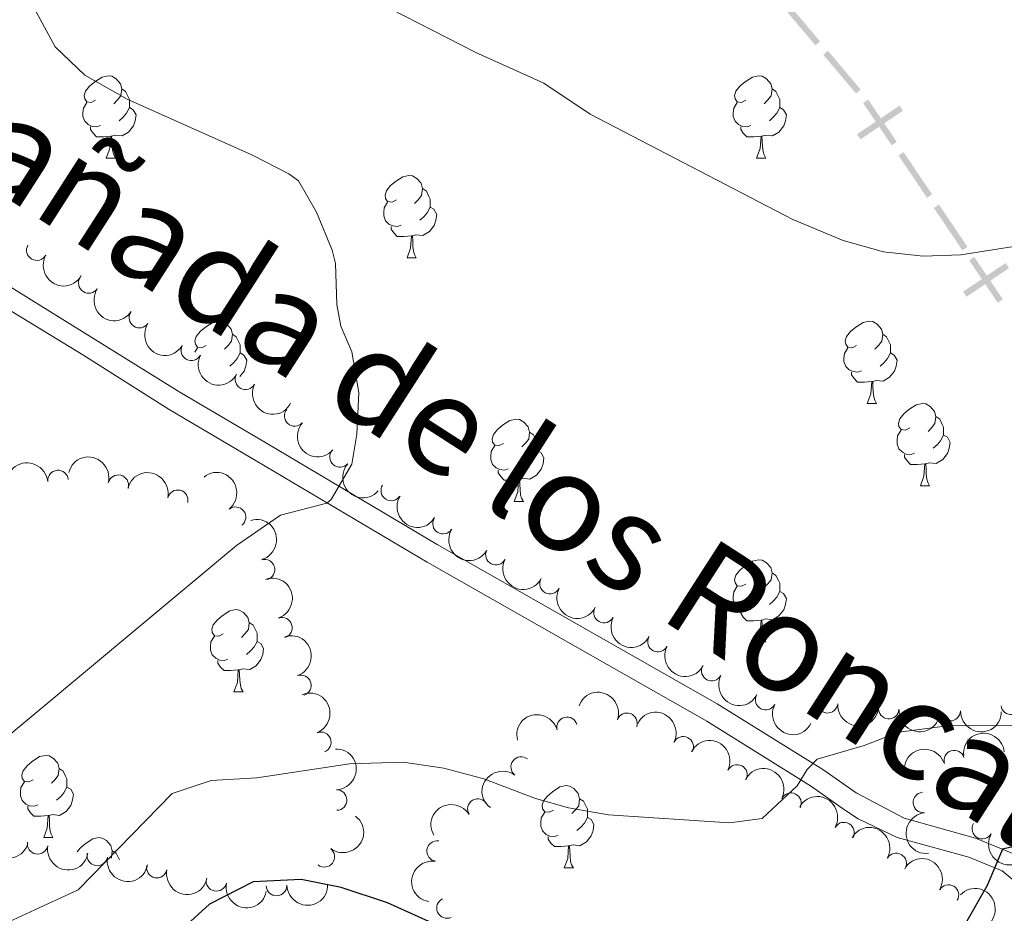
# Model space of a CAD drawing. Units: metres. Extents: x 657731 to 662254, y 734675 to 737748.
# Drawn here: x 659649 to 659769, y 735519 to 735628 of the extents above; entities that cross this region are included whole.
import ezdxf

# ---------------------------------------------------------------- set-up
doc = ezdxf.new("R2010")
doc.units = ezdxf.units.M
doc.header["$MEASUREMENT"] = 0
doc.linetypes.add('DGN Style 3', pattern=[69.59952937981652, 49.7139495570118, -19.88557982280472])
for name, color, linetype, lineweight in [('Carátula', 7, 'Continuous', 5), ('Divisiones administrativas específicas', 7, 'Continuous', 5), ('Elementos auxiliares', 7, 'Continuous', 5), ('Entidades rústicas y varios', 7, 'Continuous', 5), ('Relieve y altimetría', 7, 'Continuous', 5), ('Trazados', 7, 'Continuous', 5), ('Viales y ferrocarril', 7, 'Continuous', 5)]:
    doc.layers.add(name, color=color, linetype=linetype, lineweight=lineweight)
doc.styles.add('Style-Times New Roman', font='txt')

msp = doc.modelspace()

# ---------------------------------------------------------------- linework, layer by layer
at = {"layer": 'Carátula', "color": 7, "linetype": 'Continuous', "lineweight": 5}
msp.add_3dface([(657799.98, 734675.4299999999), (662253.78, 734778.9099999999), (662184.79, 737748.1200000001), (657730.99, 737644.6400000001)], dxfattribs=at)
at = {"layer": 'Divisiones administrativas específicas', "color": 250, "linetype": 'Continuous', "lineweight": 5, "extrusion": (-0.08128066982406337, 0.09627014367085687, 0.992031003623649)}
for points in [[(-978665.773834748, -135256.7510778926, 18211.88555956227), (-978665.7738347492, -135250.5010778927, 18211.88555956227), (-978665.023834748, -135256.7510778926, 18211.88555956227), (-978665.0238347495, -135250.5010778925, 18211.88555956227)], [(-978665.7738347498, -135249.0010778927, 18211.88555956228), (-978665.7738347511, -135242.7510778928, 18211.88555956228), (-978665.0238347498, -135249.0010778927, 18211.88555956228), (-978665.0238347512, -135242.7510778927, 18211.88555956228)]]:
    msp.add_solid(points, dxfattribs=at)
at = {"layer": 'Divisiones administrativas específicas', "color": 250, "linetype": 'Continuous', "lineweight": 5, "extrusion": (0.05232777692167714, -0.07760917793793622, -0.9956096721417651)}
msp.add_solid([(958268.817247678, -239943.2732045572, -23589.9407835471), (958268.8172476784, -239937.0232045573, -23589.9407835471), (958268.0672476778, -239943.2732045573, -23589.9407835471), (958268.0672476781, -239937.0232045572, -23589.9407835471)], dxfattribs=at)
at = {"layer": 'Divisiones administrativas específicas', "color": 250, "linetype": 'Continuous', "lineweight": 5, "extrusion": (0, 0, -1)}
for points in [[(-659751.3491868721, 735613.6649953013, -1027.436071003907), (-659751.7684698887, 735613.04314182, -1027.436071003907), (-659756.5312992148, 735617.1590204395, -1027.436071003907), (-659756.9505822316, 735616.5371669584, -1027.436071003907)], [(-659764.2898958989, 735594.4721717467, -1029.612323258345), (-659764.7091789155, 735593.8503182654, -1029.612323258345), (-659769.4720082416, 735597.9661968849, -1029.612323258345), (-659769.8912912584, 735597.3443434038, -1029.612323258345)]]:
    msp.add_solid(points, dxfattribs=at)
at = {"layer": 'Divisiones administrativas específicas', "color": 250, "linetype": 'Continuous', "lineweight": 5, "extrusion": (0.05232777693512607, -0.07760917792882484, -0.9956096721417685)}
msp.add_solid([(958268.8172895192, -239935.5230389806, -23589.94076797165), (958268.8172895188, -239929.2730389806, -23589.94076797165), (958268.0672895191, -239935.5230389808, -23589.94076797165), (958268.0672895184, -239929.2730389806, -23589.94076797165)], dxfattribs=at)
at = {"layer": 'Divisiones administrativas específicas', "color": 250, "linetype": 'Continuous', "lineweight": 5, "extrusion": (-0.05232777693351685, 0.07760917792643818, 0.9956096721420391)}
msp.add_solid([(-958268.8172895182, -239927.7730390491, 23589.94076727799), (-958268.8172895175, -239921.5230390489, 23589.94076727799), (-958268.0672895178, -239927.7730390491, 23589.94076727799), (-958268.0672895173, -239921.5230390489, 23589.94076727799)], dxfattribs=at)
at = {"layer": 'Divisiones administrativas específicas', "color": 250, "linetype": 'Continuous', "lineweight": 5, "extrusion": (-0.05232777692165704, 0.07760917793790631, 0.9956096721417684)}
msp.add_solid([(-958268.8172476792, -239920.0232045579, 23589.94078353839), (-958268.8172476795, -239913.7732045579, 23589.94078353839), (-958268.0672476789, -239920.0232045578, 23589.94078353839), (-958268.0672476793, -239913.7732045579, 23589.94078353839)], dxfattribs=at)
at = {"layer": 'Elementos auxiliares', "color": 250, "linetype": 'Continuous', "lineweight": 5}
msp.add_3dface([(658670.2, 735089.51), (658616.97, 737402.8800000001), (662025.8800000001, 737482.1200000001), (662080.31, 735168.74)], dxfattribs=at)
at = {"layer": 'Entidades rústicas y varios', "color": 92, "linetype": 'Continuous', "lineweight": 5}
for p, q in [((659659.77, 735610.75), (659660.8999999999, 735610.75)), ((659739.1000000001, 735610.75), (659740.22, 735610.75)), ((659696.46, 735598.6100000001), (659697.5900000001, 735598.6100000001)), ((659670.5700000001, 735587.0800000001), (659670.9099999999, 735587.6400000001)), ((659752.6000000001, 735580.8400000001), (659753.73, 735580.8400000001)), ((659759.0800000001, 735570.8), (659760.2, 735570.8)), ((659709.52, 735568.8999999999), (659710.6499999999, 735568.8999999999)), ((659739.1000000001, 735551.76), (659740.22, 735551.76)), ((659675.3300000001, 735545.6799999999), (659676.46, 735545.6799999999)), ((659652.1499999999, 735527.9099999999), (659653.27, 735527.9099999999)), ((659715.6300000001, 735524.21), (659716.75, 735524.21))]:
    msp.add_line(p, q, dxfattribs=at)
at = {"layer": 'Entidades rústicas y varios', "color": 92, "linetype": 'Continuous', "lineweight": 5, "flags": 128}
for points in [[(659658.47, 735617.81), (659657.94, 735617.54), (659657.4099999999, 735617.6000000001), (659657.1499999999, 735617.97), (659657.0900000001, 735618.3900000001), (659657.25, 735618.9099999999), (659657.73, 735619.51), (659658.3700000001, 735620.04), (659659.27, 735620.6200000001), (659660.01, 735620.78), (659660.44, 735620.73), (659660.97, 735620.4099999999), (659661.5, 735619.8300000001), (659661.6599999999, 735619.19), (659661.55, 735618.3400000001), (659661.1200000001, 735617.81), (659660.7, 735617.3800000001)], [(659737.8, 735617.81), (659737.27, 735617.54), (659736.74, 735617.6000000001), (659736.47, 735617.97), (659736.4199999999, 735618.3900000001), (659736.5800000001, 735618.9099999999), (659737.06, 735619.51), (659737.69, 735620.04), (659738.5900000001, 735620.6200000001), (659739.3400000001, 735620.78), (659739.76, 735620.73), (659740.29, 735620.4099999999), (659740.8200000001, 735619.8300000001), (659740.98, 735619.19), (659740.8700000001, 735618.3400000001), (659740.45, 735617.81), (659740.03, 735617.3800000001)], [(659661.6599999999, 735619.19), (659662.1300000001, 735618.8700000001), (659662.45, 735618.23), (659662.6100000001, 735617.9099999999), (659662.6100000001, 735617.3300000001), (659662.6100000001, 735616.9099999999), (659662.24, 735616.22), (659661.8200000001, 735615.74), (659661.3400000001, 735615.3200000001)], [(659740.98, 735619.19), (659741.46, 735618.8700000001), (659741.77, 735618.23), (659741.9299999999, 735617.9099999999), (659741.9299999999, 735617.3300000001), (659741.9299999999, 735616.9099999999), (659741.56, 735616.22), (659741.1399999999, 735615.74), (659740.6599999999, 735615.3200000001)], [(659659.06, 735614.73), (659658.6300000001, 735614.5700000001), (659658.05, 735614.6300000001), (659657.5700000001, 735614.8400000001), (659657.1499999999, 735615.26), (659656.9299999999, 735615.8500000001), (659656.9299999999, 735616.27), (659656.99, 735616.8500000001), (659657.4099999999, 735617.54)], [(659662.6100000001, 735616.9099999999), (659663.06, 735616.6599999999), (659663.4099999999, 735616.04), (659663.3, 735615.3200000001), (659663.0900000001, 735614.6799999999), (659662.5, 735613.94), (659661.71, 735613.46), (659660.8600000001, 735613.56), (659660.4299999999, 735613.4299999999)], [(659738.3800000001, 735614.73), (659737.96, 735614.5700000001), (659737.3700000001, 735614.6300000001), (659736.8999999999, 735614.8400000001), (659736.47, 735615.26), (659736.26, 735615.8500000001), (659736.26, 735616.27), (659736.31, 735616.8500000001), (659736.74, 735617.54)], [(659741.9299999999, 735616.9099999999), (659742.3899999999, 735616.6599999999), (659742.73, 735616.04), (659742.6200000001, 735615.3200000001), (659742.4099999999, 735614.6799999999), (659741.8300000001, 735613.94), (659741.03, 735613.46), (659740.1799999999, 735613.56), (659739.75, 735613.4299999999)], [(659660.3200000001, 735613.4299999999), (659659.4299999999, 735613.3500000001), (659658.5800000001, 735613.3500000001), (659658.1599999999, 735613.78), (659657.8400000001, 735614.25), (659657.8400000001, 735614.5700000001)], [(659739.6399999999, 735613.4299999999), (659738.75, 735613.3500000001), (659737.9099999999, 735613.3500000001), (659737.48, 735613.78), (659737.1599999999, 735614.25), (659737.1599999999, 735614.5700000001)], [(659659.77, 735610.75), (659660.21, 735611.9099999999), (659660.3200000001, 735613.4299999999), (659660.4299999999, 735613.4299999999), (659660.46, 735612.8500000001), (659660.5, 735612.1599999999), (659660.5700000001, 735611.55), (659660.6799999999, 735611.1499999999), (659660.8999999999, 735610.75)], [(659739.1000000001, 735610.75), (659739.53, 735611.9099999999), (659739.6399999999, 735613.4299999999), (659739.75, 735613.4299999999), (659739.79, 735612.8500000001), (659739.8200000001, 735612.1599999999), (659739.8899999999, 735611.55), (659740.01, 735611.1499999999), (659740.22, 735610.75)], [(659695.1599999999, 735605.6699999999), (659694.6300000001, 735605.3999999999), (659694.1000000001, 735605.46), (659693.8400000001, 735605.8300000001), (659693.78, 735606.25), (659693.94, 735606.77), (659694.4199999999, 735607.3700000001), (659695.06, 735607.8999999999), (659695.96, 735608.48), (659696.7, 735608.6400000001), (659697.1300000001, 735608.5900000001), (659697.6599999999, 735608.27), (659698.19, 735607.69), (659698.3500000001, 735607.05), (659698.24, 735606.2), (659697.81, 735605.6699999999), (659697.3899999999, 735605.24)], [(659698.3500000001, 735607.05), (659698.8200000001, 735606.73), (659699.1399999999, 735606.0900000001), (659699.3, 735605.77), (659699.3, 735605.19), (659699.3, 735604.77), (659698.9299999999, 735604.0800000001), (659698.51, 735603.6000000001), (659698.03, 735603.1799999999)], [(659695.75, 735602.5900000001), (659695.3200000001, 735602.4299999999), (659694.74, 735602.49), (659694.26, 735602.7), (659693.8400000001, 735603.1200000001), (659693.6200000001, 735603.71), (659693.6200000001, 735604.1300000001), (659693.6799999999, 735604.71), (659694.1000000001, 735605.3999999999)], [(659699.3, 735604.77), (659699.75, 735604.52), (659700.1000000001, 735603.8999999999), (659699.99, 735603.1799999999), (659699.78, 735602.54), (659699.19, 735601.8), (659698.3999999999, 735601.3200000001), (659697.55, 735601.4199999999), (659697.1200000001, 735601.29)], [(659697.01, 735601.29), (659696.1200000001, 735601.21), (659695.27, 735601.21), (659694.8500000001, 735601.6400000001), (659694.53, 735602.1100000001), (659694.53, 735602.4299999999)], [(659696.46, 735598.6100000001), (659696.8999999999, 735599.77), (659697.01, 735601.29), (659697.1200000001, 735601.29), (659697.1499999999, 735600.71), (659697.19, 735600.02), (659697.26, 735599.4099999999), (659697.3700000001, 735599.01), (659697.5900000001, 735598.6100000001)], [(659671.97, 735587.8999999999), (659671.45, 735587.6400000001), (659670.9099999999, 735587.69), (659670.6499999999, 735588.06), (659670.5900000001, 735588.48), (659670.75, 735589), (659671.23, 735589.6000000001), (659671.8700000001, 735590.1300000001), (659672.77, 735590.72), (659673.51, 735590.8800000001), (659673.94, 735590.8200000001), (659674.47, 735590.5), (659675, 735589.9199999999), (659675.1599999999, 735589.28), (659675.05, 735588.4299999999), (659674.6300000001, 735587.8999999999), (659674.21, 735587.48)], [(659751.3, 735587.8999999999), (659750.77, 735587.6400000001), (659750.24, 735587.69), (659749.98, 735588.06), (659749.9199999999, 735588.48), (659750.0800000001, 735589), (659750.56, 735589.6000000001), (659751.2, 735590.1300000001), (659752.1000000001, 735590.72), (659752.8400000001, 735590.8800000001), (659753.27, 735590.8200000001), (659753.8, 735590.5), (659754.3300000001, 735589.9199999999), (659754.49, 735589.28), (659754.3800000001, 735588.4299999999), (659753.95, 735587.8999999999), (659753.53, 735587.48)], [(659675.1599999999, 735589.28), (659675.6300000001, 735588.96), (659675.95, 735588.3200000001), (659676.1100000001, 735588), (659676.1100000001, 735587.4199999999), (659676.1100000001, 735587), (659675.74, 735586.31), (659675.3200000001, 735585.8300000001), (659674.8400000001, 735585.4099999999)], [(659754.49, 735589.28), (659754.96, 735588.96), (659755.28, 735588.3200000001), (659755.44, 735588), (659755.44, 735587.4199999999), (659755.44, 735587), (659755.0700000001, 735586.31), (659754.6499999999, 735585.8300000001), (659754.1699999999, 735585.4099999999)], [(659751.8899999999, 735584.8200000001), (659751.46, 735584.6599999999), (659750.8800000001, 735584.72), (659750.3999999999, 735584.9299999999), (659749.98, 735585.3600000001), (659749.76, 735585.94), (659749.76, 735586.3600000001), (659749.8200000001, 735586.94), (659750.24, 735587.6400000001)], [(659676.1100000001, 735587), (659676.5700000001, 735586.75), (659676.9099999999, 735586.1400000001), (659676.8, 735585.4099999999), (659676.5900000001, 735584.77), (659676.0800000001, 735584.1200000001)], [(659755.44, 735587), (659755.8899999999, 735586.75), (659756.24, 735586.1400000001), (659756.1300000001, 735585.4099999999), (659755.9199999999, 735584.77), (659755.3300000001, 735584.03), (659754.54, 735583.55), (659753.69, 735583.6599999999), (659753.26, 735583.52)], [(659753.1499999999, 735583.52), (659752.26, 735583.44), (659751.4099999999, 735583.44), (659750.99, 735583.8700000001), (659750.6699999999, 735584.3400000001), (659750.6699999999, 735584.6599999999)], [(659752.6000000001, 735580.8400000001), (659753.04, 735582), (659753.1499999999, 735583.52), (659753.26, 735583.52), (659753.29, 735582.94), (659753.3300000001, 735582.26), (659753.3999999999, 735581.6400000001), (659753.51, 735581.24), (659753.73, 735580.8400000001)], [(659757.78, 735577.8600000001), (659757.25, 735577.6000000001), (659756.72, 735577.6599999999), (659756.45, 735578.02), (659756.3999999999, 735578.45), (659756.56, 735578.97), (659757.04, 735579.56), (659757.6699999999, 735580.1000000001), (659758.5700000001, 735580.6799999999), (659759.3200000001, 735580.8400000001), (659759.74, 735580.78), (659760.27, 735580.47), (659760.8, 735579.8800000001), (659760.96, 735579.24), (659760.8500000001, 735578.3999999999), (659760.4299999999, 735577.8600000001), (659760.01, 735577.44)], [(659760.96, 735579.24), (659761.44, 735578.9299999999), (659761.75, 735578.29), (659761.9099999999, 735577.97), (659761.9099999999, 735577.3900000001), (659761.9099999999, 735576.96), (659761.54, 735576.28), (659761.1200000001, 735575.8), (659760.6399999999, 735575.3800000001)], [(659708.22, 735575.96), (659707.69, 735575.7), (659707.1599999999, 735575.75), (659706.8999999999, 735576.1200000001), (659706.8400000001, 735576.54), (659707, 735577.06), (659707.48, 735577.6599999999), (659708.1200000001, 735578.19), (659709.02, 735578.78), (659709.76, 735578.94), (659710.19, 735578.8800000001), (659710.72, 735578.56), (659711.25, 735577.98), (659711.4099999999, 735577.3400000001), (659711.3, 735576.49), (659710.8700000001, 735575.96), (659710.45, 735575.54)], [(659711.4099999999, 735577.3400000001), (659711.8800000001, 735577.02), (659712.2, 735576.3800000001), (659712.3600000001, 735576.06), (659712.3600000001, 735575.48), (659712.3600000001, 735575.06), (659711.99, 735574.3700000001), (659711.5700000001, 735573.8900000001), (659711.0900000001, 735573.47)], [(659758.3600000001, 735574.78), (659757.94, 735574.6200000001), (659757.3500000001, 735574.6799999999), (659756.8800000001, 735574.8999999999), (659756.45, 735575.3200000001), (659756.24, 735575.8999999999), (659756.24, 735576.3200000001), (659756.29, 735576.9099999999), (659756.72, 735577.6000000001)], [(659761.9099999999, 735576.96), (659762.3700000001, 735576.72), (659762.71, 735576.1000000001), (659762.6000000001, 735575.3800000001), (659762.3899999999, 735574.74), (659761.81, 735574), (659761.01, 735573.52), (659760.1599999999, 735573.6200000001), (659759.73, 735573.49)], [(659708.81, 735572.8800000001), (659708.3800000001, 735572.72), (659707.8, 735572.78), (659707.3200000001, 735572.99), (659706.8999999999, 735573.4199999999), (659706.6799999999, 735574), (659706.6799999999, 735574.4199999999), (659706.74, 735575), (659707.1599999999, 735575.7)], [(659712.3600000001, 735575.06), (659712.81, 735574.81), (659713.1599999999, 735574.2), (659713.05, 735573.47), (659712.8400000001, 735572.8300000001), (659712.25, 735572.0900000001), (659711.46, 735571.6100000001), (659710.6100000001, 735571.72), (659710.1799999999, 735571.5800000001)], [(659759.6200000001, 735573.49), (659758.73, 735573.3999999999), (659757.8899999999, 735573.3999999999), (659757.46, 735573.8400000001), (659757.1399999999, 735574.31), (659757.1399999999, 735574.6200000001)], [(659759.0800000001, 735570.8), (659759.51, 735571.96), (659759.6200000001, 735573.49), (659759.73, 735573.49), (659759.77, 735572.8999999999), (659759.8, 735572.22), (659759.8700000001, 735571.6000000001), (659759.99, 735571.2), (659760.2, 735570.8)], [(659710.0700000001, 735571.5800000001), (659709.1799999999, 735571.5), (659708.3300000001, 735571.5), (659707.9099999999, 735571.9299999999), (659707.5900000001, 735572.3999999999), (659707.5900000001, 735572.72)], [(659709.52, 735568.8999999999), (659709.96, 735570.06), (659710.0700000001, 735571.5800000001), (659710.1799999999, 735571.5800000001), (659710.21, 735571), (659710.25, 735570.3200000001), (659710.3200000001, 735569.7), (659710.4299999999, 735569.3), (659710.6499999999, 735568.8999999999)], [(659737.8, 735558.8200000001), (659737.27, 735558.55), (659736.74, 735558.6100000001), (659736.47, 735558.98), (659736.4199999999, 735559.3999999999), (659736.5800000001, 735559.9199999999), (659737.06, 735560.52), (659737.69, 735561.05), (659738.5900000001, 735561.6300000001), (659739.3400000001, 735561.79), (659739.76, 735561.74), (659740.29, 735561.4199999999), (659740.8200000001, 735560.8400000001), (659740.98, 735560.2), (659740.8700000001, 735559.3500000001), (659740.45, 735558.8200000001), (659740.03, 735558.3900000001)], [(659740.98, 735560.2), (659741.46, 735559.8800000001), (659741.77, 735559.24), (659741.9299999999, 735558.9199999999), (659741.9299999999, 735558.3400000001), (659741.9299999999, 735557.9199999999), (659741.56, 735557.23), (659741.1399999999, 735556.75), (659740.6599999999, 735556.3300000001)], [(659738.3800000001, 735555.74), (659737.96, 735555.5800000001), (659737.3700000001, 735555.6400000001), (659736.8999999999, 735555.8500000001), (659736.47, 735556.27), (659736.26, 735556.8600000001), (659736.26, 735557.28), (659736.31, 735557.8600000001), (659736.74, 735558.55)], [(659741.9299999999, 735557.9199999999), (659742.3899999999, 735557.6699999999), (659742.73, 735557.05), (659742.6200000001, 735556.3300000001), (659742.4099999999, 735555.69), (659741.8300000001, 735554.95), (659741.03, 735554.47), (659740.1799999999, 735554.5700000001), (659739.75, 735554.44)], [(659674.03, 735552.74), (659673.5, 735552.47), (659672.97, 735552.53), (659672.71, 735552.8999999999), (659672.6499999999, 735553.3200000001), (659672.81, 735553.8400000001), (659673.29, 735554.44), (659673.9299999999, 735554.97), (659674.8300000001, 735555.55), (659675.5700000001, 735555.71), (659676, 735555.6599999999), (659676.53, 735555.3400000001), (659677.06, 735554.76), (659677.22, 735554.1200000001), (659677.1100000001, 735553.27), (659676.6799999999, 735552.74), (659676.26, 735552.31)], [(659739.6399999999, 735554.44), (659738.75, 735554.3600000001), (659737.9099999999, 735554.3600000001), (659737.48, 735554.79), (659737.1599999999, 735555.26), (659737.1599999999, 735555.5800000001)], [(659677.22, 735554.1200000001), (659677.69, 735553.8), (659678.01, 735553.1599999999), (659678.1699999999, 735552.8400000001), (659678.1699999999, 735552.26), (659678.1699999999, 735551.8400000001), (659677.8, 735551.1499999999), (659677.3800000001, 735550.6699999999), (659676.8999999999, 735550.25)], [(659739.1000000001, 735551.76), (659739.53, 735552.9199999999), (659739.6399999999, 735554.44), (659739.75, 735554.44), (659739.79, 735553.8600000001), (659739.8200000001, 735553.1699999999), (659739.8899999999, 735552.56), (659740.01, 735552.1599999999), (659740.22, 735551.76)], [(659674.6200000001, 735549.6599999999), (659674.19, 735549.5), (659673.6100000001, 735549.56), (659673.1300000001, 735549.77), (659672.71, 735550.19), (659672.49, 735550.78), (659672.49, 735551.2), (659672.55, 735551.78), (659672.97, 735552.47)], [(659678.1699999999, 735551.8400000001), (659678.6200000001, 735551.5900000001), (659678.97, 735550.97), (659678.8600000001, 735550.25), (659678.6499999999, 735549.6100000001), (659678.06, 735548.8700000001), (659677.27, 735548.3900000001), (659676.4199999999, 735548.49), (659675.99, 735548.3600000001)], [(659675.8800000001, 735548.3600000001), (659674.99, 735548.28), (659674.1399999999, 735548.28), (659673.72, 735548.71), (659673.3999999999, 735549.1799999999), (659673.3999999999, 735549.5)], [(659675.3300000001, 735545.6799999999), (659675.77, 735546.8400000001), (659675.8800000001, 735548.3600000001), (659675.99, 735548.3600000001), (659676.02, 735547.78), (659676.06, 735547.0900000001), (659676.1300000001, 735546.48), (659676.24, 735546.0800000001), (659676.46, 735545.6799999999)], [(659650.8500000001, 735534.97), (659650.3200000001, 735534.7), (659649.79, 735534.76), (659649.52, 735535.1300000001), (659649.47, 735535.55), (659649.6300000001, 735536.0700000001), (659650.1100000001, 735536.6699999999), (659650.74, 735537.2), (659651.6399999999, 735537.78), (659652.3899999999, 735537.94), (659652.81, 735537.8900000001), (659653.3400000001, 735537.5700000001), (659653.8700000001, 735536.99), (659654.03, 735536.3500000001), (659653.9199999999, 735535.5), (659653.5, 735534.97), (659653.0800000001, 735534.54)], [(659654.03, 735536.3500000001), (659654.51, 735536.03), (659654.8200000001, 735535.3900000001), (659654.98, 735535.0700000001), (659654.98, 735534.49), (659654.98, 735534.0700000001), (659654.6100000001, 735533.3800000001), (659654.19, 735532.8999999999), (659653.71, 735532.48)], [(659651.4299999999, 735531.8900000001), (659651.01, 735531.73), (659650.4199999999, 735531.79), (659649.95, 735532), (659649.52, 735532.4199999999), (659649.31, 735533.01), (659649.31, 735533.4299999999), (659649.3600000001, 735534.01), (659649.79, 735534.7)], [(659654.98, 735534.0700000001), (659655.44, 735533.8200000001), (659655.78, 735533.2), (659655.6699999999, 735532.48), (659655.46, 735531.8400000001), (659654.8800000001, 735531.1000000001), (659654.0800000001, 735530.6200000001), (659653.23, 735530.72), (659652.8, 735530.5900000001)], [(659714.3300000001, 735531.27), (659713.79, 735531.01), (659713.27, 735531.06), (659713, 735531.4299999999), (659712.95, 735531.8600000001), (659713.1100000001, 735532.3800000001), (659713.5900000001, 735532.97), (659714.22, 735533.5), (659715.1200000001, 735534.0900000001), (659715.8700000001, 735534.25), (659716.29, 735534.19), (659716.8200000001, 735533.8800000001), (659717.3500000001, 735533.29), (659717.51, 735532.6499999999), (659717.3999999999, 735531.8), (659716.97, 735531.27), (659716.55, 735530.8500000001)], [(659717.51, 735532.6499999999), (659717.99, 735532.3400000001), (659718.3, 735531.7), (659718.46, 735531.3800000001), (659718.46, 735530.8), (659718.46, 735530.3700000001), (659718.0900000001, 735529.6799999999), (659717.6699999999, 735529.2), (659717.19, 735528.78)], [(659652.69, 735530.5900000001), (659651.8, 735530.51), (659650.96, 735530.51), (659650.53, 735530.94), (659650.21, 735531.4099999999), (659650.21, 735531.73)], [(659652.1499999999, 735527.9099999999), (659652.5800000001, 735529.0700000001), (659652.69, 735530.5900000001), (659652.8, 735530.5900000001), (659652.8400000001, 735530.01), (659652.8700000001, 735529.3200000001), (659652.94, 735528.71), (659653.06, 735528.31), (659653.27, 735527.9099999999)], [(659714.9099999999, 735528.19), (659714.49, 735528.03), (659713.8999999999, 735528.0900000001), (659713.4299999999, 735528.3), (659713, 735528.73), (659712.79, 735529.31), (659712.79, 735529.73), (659712.8400000001, 735530.3200000001), (659713.27, 735531.01)], [(659718.46, 735530.3700000001), (659718.9099999999, 735530.1200000001), (659719.26, 735529.51), (659719.1499999999, 735528.78), (659718.94, 735528.1400000001), (659718.3500000001, 735527.3999999999), (659717.56, 735526.9199999999), (659716.71, 735527.03), (659716.28, 735526.8999999999)], [(659656.23, 735526.19), (659656.5800000001, 735526.6300000001), (659657.22, 735527.1599999999), (659658.1200000001, 735527.75), (659658.8600000001, 735527.9099999999), (659659.29, 735527.8500000001), (659659.8200000001, 735527.54), (659660.3500000001, 735526.95), (659660.51, 735526.31), (659660.3999999999, 735525.46), (659660.3500000001, 735525.3900000001)], [(659716.1699999999, 735526.8999999999), (659715.28, 735526.81), (659714.4299999999, 735526.81), (659714.01, 735527.24), (659713.69, 735527.72), (659713.69, 735528.03)], [(659715.6300000001, 735524.21), (659716.06, 735525.3700000001), (659716.1699999999, 735526.8999999999), (659716.28, 735526.8999999999), (659716.31, 735526.31), (659716.3500000001, 735525.6300000001), (659716.4199999999, 735525.01), (659716.53, 735524.6100000001), (659716.75, 735524.21)], [(659660.51, 735526.31), (659660.98, 735526), (659661.3, 735525.3600000001), (659661.3800000001, 735525.19)]]:
    msp.add_lwpolyline(points, dxfattribs=at)
at = {"layer": 'Entidades rústicas y varios', "color": 92, "linetype": 'Continuous', "lineweight": 5}
for centre, radius, start, end in [((659651.3064109695, 735599.535819782, 1039.756298386085), 1.250091938746998, 150.7166154431517, 329.9301698621472), ((659657.6390997798, 735595.5323843271, 1039.565159169018), 1.250091938746998, 146.5686516452732, 325.7822060642686), ((659663.8169144094, 735591.3027407243, 1039.123886695476), 1.250091938746998, 146.5686516452732, 325.7822060642686), ((659670.147433795, 735587.3247947448, 1038.721350169494), 1.250091938746999, 152.7453465604772, 331.9589009794727), ((659676.7523755212, 735583.7801660821, 1038.475682836431), 1.250091938746999, 152.7453465604772, 331.9589009794727), ((659682.7509441494, 735579.3256380907, 1037.994450774086), 1.250091938746998, 138.8811094379378, 318.0946638569332), ((659688.287282621, 735574.3257954062, 1037.219512414676), 1.250091938746998, 138.8811094379378, 318.0946638569332), ((659653.8885848108, 735571.4479141526, 1038.421342613497), 1.250091938746999, 5.540082799261269, 184.7536372182567), ((659661.2469772759, 735570.8773340355, 1038.175088291844), 1.250091938746999, 345.9500142113922, 165.1635686303876), ((659694.5403742234, 735570.2300652743, 1036.76960787399), 1.250091938746999, 148.343755402061, 327.5573098210564), ((659668.4945997314, 735569.0413234513, 1037.598021646173), 1.250091938746999, 347.1899218867894, 166.4034763057848), ((659675.5425739244, 735566.9722854635, 1036.907362264157), 1.250091938746999, 308.5757523300727, 127.7893067490682), ((659700.8502290528, 735566.1912671442, 1036.417696385449), 1.250091938746999, 148.343755402061, 327.5573098210564), ((659707.3000699561, 735562.4032837539, 1035.992053336657), 1.250091938746998, 152.8186131833824, 332.0321676023779), ((659679.0850329509, 735560.5907286354, 1035.964748470073), 1.250091938746998, 286.2212802424182, 105.4348346614136), ((659713.8933458463, 735558.8757676058, 1035.412965385303), 1.250091938746998, 152.8186131833824, 332.0321676023779), ((659720.4866217368, 735555.3482514578, 1034.833877433948), 1.250091938746998, 152.8186131833824, 332.0321676023779), ((659681.20505401, 735553.4943920278, 1034.797275022631), 1.250091938746999, 289.1965264277694, 108.4100808467648), ((659727.0622462034, 735551.8080799875, 1034.145694198293), 1.250091938746998, 152.6425818018433, 331.8561362208387), ((659733.6322400493, 735548.2670142623, 1033.406752796926), 1.250091938746998, 152.6425818018433, 331.8561362208387), ((659683.5183951845, 735546.4708721137, 1033.544829163853), 1.250091938746999, 289.1965264277694, 108.4100808467648), ((659740.2022338954, 735544.725948537, 1032.66781139556), 1.250091938746998, 152.6425818018433, 331.8561362208387), ((659747.758747858, 735544.3471441148, 1032.702376671321), 1.250091938746999, 175.5310093341164, 354.7445637531118), ((659755.224641982, 735543.6367876495, 1032.7786565602), 1.250091938746999, 175.5310093341164, 354.7445637531118), ((659762.7141397854, 735543.3909137629, 1033.054312963192), 1.250091938746999, 179.0234565560026, 358.237010974998), ((659770.1564173086, 735544.149227648, 1033.49406152087), 1.250091938746999, 187.1470308839591, 6.36058530295456), ((659715.9770694431, 735541.3591566049, 1031.841989473331), 1.250091938746999, 15.00240500728688, 194.2159594262823), ((659723.3008227632, 735541.8501714088, 1032.744446754206), 1.250091938746999, 340.6815464063957, 159.8951008253911), ((659685.9506847556, 735539.5329065826, 1032.077631318908), 1.250091938746998, 291.7602764948641, 110.9738309138595), ((659730.145200832, 735538.9804944717, 1032.548078693546), 1.250091938746999, 333.3780801736146, 152.59163459261), ((659763.204630459, 735537.3040543587, 1031.822405503159), 1.250091938746999, 17.52738087557137, 196.7409352945668), ((659710.3910202817, 735536.5230232922, 1031.229561448495), 1.250091938746998, 53.25511386297055, 232.468668281966), ((659736.7167922494, 735535.5466899474, 1031.419729133782), 1.250091938746999, 333.3780801736146, 152.59163459261), ((659687.8730611266, 735532.4900804535, 1030.985375815734), 1.250091938746998, 271.8677374418162, 91.08129186081155), ((659705.1035121451, 735531.3831783708, 1030.9695665086), 1.250091938746998, 31.18585886854522, 210.3994132875406), ((659743.2883836667, 735532.112885423, 1030.291379574018), 1.250091938746999, 333.3780801736146, 152.59163459261), ((659759.4530373823, 735532.1954596972, 1030.960539632691), 1.250091938746998, 96.22855693895552, 275.4421113579509), ((659749.7600912354, 735528.5242611282, 1029.094679024868), 1.250091938746999, 330.3307439890577, 149.5442984080531), ((659766.6270586608, 735528.9971066199, 1029.904595746101), 1.250091938746999, 150.1555824106209, 329.3691368296163), ((659651.4089837247, 735527.1507333808, 1035.403056537772), 1.250091938746998, 169.9594587270443, 349.1730131460396), ((659686.3815726398, 735525.5687186061, 1030.402341246867), 1.250091938746999, 232.9644642441022, 52.17801866309767), ((659700.1307050623, 735526.2711869213, 1030.843014462955), 1.250091938746998, 81.15856586050364, 260.3721202794991), ((659658.6824677654, 735525.7360282373, 1034.243298257752), 1.250091938746998, 169.9594587270443, 349.1730131460396), ((659756.1250722806, 735524.7547092468, 1027.8587603753), 1.250091938746999, 330.3307439890577, 149.5442984080531), ((659665.9466904758, 735524.2406279484, 1033.131507440896), 1.250091938746999, 168.4557946984209, 347.6693491174163), ((659673.207685427, 735522.629525725, 1032.165949601607), 1.250091938746999, 168.4557946984209, 347.6693491174163), ((659680.5453922555, 735522.0630545071, 1031.042079662047), 1.250091938746999, 181.9118106761362, 1.125365095131611), ((659762.5005273509, 735520.9037879275, 1027.026777449852), 1.250091938746998, 329.3885052836097, 148.6020597026051), ((659701.3306714841, 735519.321265324, 1029.485095675591), 1.250091938746998, 114.9955691701644, 294.2091235891598)]:
    msp.add_arc(centre, radius, start, end, dxfattribs=at)
at = {"layer": 'Entidades rústicas y varios', "color": 92, "linetype": 'Continuous', "lineweight": 5, "extrusion": (0.2179133289096686, 0.05987422566935512, 0.974129795347623)}
msp.add_arc((534539.7198884945, -809240.2189982975, 188803.3114091474), 2.516055640060342, 45.36446333574663, 225.9090503451193, dxfattribs=at)
at = {"layer": 'Entidades rústicas y varios', "color": 92, "linetype": 'Continuous', "lineweight": 5, "extrusion": (0.2216733692287159, 0.04395519526503805, 0.9741297953476231)}
for centre in [(593240.4201022905, -769460.7367752718, 179574.6371639196), (593235.0696425312, -769465.9381730187, 179575.3908494282)]:
    msp.add_arc(centre, 2.516055640060342, 45.36446333574665, 225.9090503451193, dxfattribs=at)
at = {"layer": 'Entidades rústicas y varios', "color": 92, "linetype": 'Continuous', "lineweight": 5, "extrusion": (0.2156571551635518, 0.06755096774112104, 0.9741297953476231)}
for centre in [(504770.5190300231, -827180.6316330851, 192964.2615155607), (504765.1621613639, -827185.794937073, 192965.2071635381)]:
    msp.add_arc(centre, 2.516055640060342, 45.36446333574664, 225.9090503451193, dxfattribs=at)
at = {"layer": 'Entidades rústicas y varios', "color": 92, "linetype": 'Continuous', "lineweight": 5, "extrusion": (0.2255609552701129, 0.01390673483001726, 0.9741297953476229)}
for centre in [(693587.5932732596, -685261.2449322969, 160039.5085375913), (693582.2622158095, -685266.5032348037, 160039.9328973537)]:
    msp.add_arc(centre, 2.516055640060341, 45.36446333574663, 225.9090503451192, dxfattribs=at)
at = {"layer": 'Entidades rústicas y varios', "color": 92, "linetype": 'Continuous', "lineweight": 5, "extrusion": (-0.1945245640861915, -0.1150275435844626, 0.974129795347623)}
msp.add_arc((-297394.6422669807, 918074.9604936847, -211919.7212691008), 2.516055640060342, 45.36446333574664, 225.9090503451193, dxfattribs=at)
at = {"layer": 'Entidades rústicas y varios', "color": 92, "linetype": 'Continuous', "lineweight": 5, "extrusion": (-0.1446972370113005, -0.1735910464779038, 0.974129795347623)}
msp.add_arc((35728.47579758655, 962074.5205940054, -222126.9661852858), 2.516055640060342, 45.36446333574664, 225.9090503451193, dxfattribs=at)
at = {"layer": 'Entidades rústicas y varios', "color": 92, "linetype": 'Continuous', "lineweight": 5, "extrusion": (-0.1919899609878352, -0.1192098850594523, 0.9741297953476229)}
msp.add_arc((-276931.1677010186, 924133.6958629126, -213325.8851546707), 2.516055640060342, 45.36446333574663, 225.9090503451192, dxfattribs=at)
at = {"layer": 'Entidades rústicas y varios', "color": 92, "linetype": 'Continuous', "lineweight": 5, "extrusion": (-0.2244101114621839, 0.02666915239613725, 0.974129795347623)}
msp.add_arc((-808278.5077314994, 553791.7992923271, -127410.6428904312), 2.516055640060342, 45.36446333574665, 225.9090503451193, dxfattribs=at)
at = {"layer": 'Entidades rústicas y varios', "color": 92, "linetype": 'Continuous', "lineweight": 5, "extrusion": (0.2202054155576982, 0.05080075565441623, 0.9741297953476231)}
for centre in [(568447.2379097489, -787022.6487651385, 183645.9712038168), (568441.8840683353, -787027.8331926778, 183646.8126865583)]:
    msp.add_arc(centre, 2.516055640060341, 45.36446333574663, 225.9090503451193, dxfattribs=at)
at = {"layer": 'Entidades rústicas y varios', "color": 92, "linetype": 'Continuous', "lineweight": 5, "extrusion": (-0.1974021369211298, 0.1100160813470911, 0.9741297953476231)}
msp.add_arc((-963661.5017038754, 212733.614557792, -48289.21404453307), 2.516055640060342, 45.36446333574665, 225.9090503451193, dxfattribs=at)
at = {"layer": 'Entidades rústicas y varios', "color": 92, "linetype": 'Continuous', "lineweight": 5, "extrusion": (0.215570598486083, 0.06782668268720124, 0.974129795347623)}
for centre in [(503649.0356084961, -827836.585481466, 193113.6350621958), (503643.6918640896, -827841.8116209263, 193114.2530120795), (503638.348119683, -827847.0377603861, 193114.8709619631)]:
    msp.add_arc(centre, 2.516055640060341, 45.36446333574664, 225.9090503451193, dxfattribs=at)
at = {"layer": 'Entidades rústicas y varios', "color": 92, "linetype": 'Continuous', "lineweight": 5, "extrusion": (-0.2028463797765542, 0.09962172467661978, 0.974129795347623)}
for centre in [(-951034.36367167, 261176.0658739434, -59528.62058143172), (-951029.0791878192, 261180.8216013814, -59531.00957430947)]:
    msp.add_arc(centre, 2.516055640060342, 45.36446333574665, 225.9090503451193, dxfattribs=at)
at = {"layer": 'Entidades rústicas y varios', "color": 92, "linetype": 'Continuous', "lineweight": 5, "extrusion": (0.2157779665144046, 0.0671640602026615, 0.9741297953476229)}
for centre in [(506242.3248555745, -826341.0589139725, 192764.7911089342), (506236.9911885287, -826346.3115698091, 192765.2511116586), (506231.6575214827, -826351.5642256457, 192765.711114383)]:
    msp.add_arc(centre, 2.516055640060341, 45.36446333574663, 225.9090503451193, dxfattribs=at)
at = {"layer": 'Entidades rústicas y varios', "color": 92, "linetype": 'Continuous', "lineweight": 5, "extrusion": (-0.2070995191343311, 0.09044849910488874, 0.974129795347623)}
msp.add_arc((-938089.2561308232, 302363.9620265579, -69086.6297015795), 2.516055640060342, 45.36446333574663, 225.9090503451193, dxfattribs=at)
at = {"layer": 'Entidades rústicas y varios', "color": 92, "linetype": 'Continuous', "lineweight": 5, "extrusion": (-0.2042648987260018, -0.09667984776805591, 0.9741297953476229)}
msp.add_arc((-382602.4195357061, 887637.883283552, -204864.1710853717), 2.516055640060343, 45.36446333574664, 225.9090503451193, dxfattribs=at)
at = {"layer": 'Entidades rústicas y varios', "color": 92, "linetype": 'Continuous', "lineweight": 5, "extrusion": (-0.2148980357405073, -0.0699283637079398, 0.9741297953476229)}
for centre in [(-495300.6968213606, 833063.9851162964, -192203.7247138423), (-495295.3980804959, 833068.7824822573, -192205.9959745236), (-495290.0993396312, 833073.5798482182, -192208.2672352049)]:
    msp.add_arc(centre, 2.516055640060342, 45.36446333574665, 225.9090503451193, dxfattribs=at)
at = {"layer": 'Entidades rústicas y varios', "color": 92, "linetype": 'Continuous', "lineweight": 5, "extrusion": (0.1726658210585446, 0.1458000550554659, 0.974129795347623)}
for centre in [(136340.589982026, -953075.1683069956, 222164.4700293406), (136335.2305144924, -953080.2613324036, 222165.7298705803)]:
    msp.add_arc(centre, 2.516055640060342, 45.36446333574664, 225.9090503451193, dxfattribs=at)
at = {"layer": 'Entidades rústicas y varios', "color": 92, "linetype": 'Continuous', "lineweight": 5, "extrusion": (0.1634634558126542, 0.1560475582307609, 0.9741297953476229)}
msp.add_arc((76461.61362386786, -959405.2879574969, 223633.3614903787), 2.516055640060343, 45.36446333574662, 225.9090503451192, dxfattribs=at)
at = {"layer": 'Entidades rústicas y varios', "color": 92, "linetype": 'Continuous', "lineweight": 5, "extrusion": (-0.1141902831370018, -0.1950172327080087, 0.9741297953476231)}
msp.add_arc((197636.4214821199, 943269.2022943934, -217771.0574811187), 2.516055640060343, 45.36446333574663, 225.9090503451192, dxfattribs=at)
at = {"layer": 'Entidades rústicas y varios', "color": 92, "linetype": 'Continuous', "lineweight": 5, "extrusion": (-0.1454597807491842, -0.1729525773164353, 0.9741297953476229)}
msp.add_arc((31493.34073815396, 962265.5098694446, -222177.7994410262), 2.516055640060341, 45.36446333574664, 225.9090503451193, dxfattribs=at)
at = {"layer": 'Entidades rústicas y varios', "color": 92, "linetype": 'Continuous', "lineweight": 5, "extrusion": (-0.163966652252264, 0.1555187408809091, 0.9741297953476231)}
msp.add_arc((-987645.3285903577, -26590.86803306005, 7226.777339628796), 2.516055640060342, 45.36446333574664, 225.9090503451193, dxfattribs=at)
at = {"layer": 'Entidades rústicas y varios', "color": 92, "linetype": 'Continuous', "lineweight": 5, "extrusion": (-0.1054879565390596, -0.1998585320700913, 0.974129795347623)}
msp.add_arc((240136.9837974549, 933889.8797376718, -215595.1600691006), 2.516055640060343, 45.36446333574664, 225.9090503451193, dxfattribs=at)
at = {"layer": 'Entidades rústicas y varios', "color": 92, "linetype": 'Continuous', "lineweight": 5, "extrusion": (0.03106900909400525, -0.2238433793747648, 0.9741297953476229)}
msp.add_arc((754565.0596100745, 621584.2021355784, -143143.6922780125), 2.516055640060343, 45.36446333574661, 225.9090503451192, dxfattribs=at)
at = {"layer": 'Entidades rústicas y varios', "color": 92, "linetype": 'Continuous', "lineweight": 5, "extrusion": (-0.2183116205674063, -0.0584052920652834, 0.9741297953476231)}
for centre in [(-540035.18764959, 806252.0151246993, -185987.1366778048), (-540029.9011788894, 806256.7764815739, -185989.5100105342)]:
    msp.add_arc(centre, 2.516055640060342, 45.36446333574664, 225.9090503451193, dxfattribs=at)
at = {"layer": 'Entidades rústicas y varios', "color": 92, "linetype": 'Continuous', "lineweight": 5, "extrusion": (-0.05531141402283694, -0.2191159266114459, 0.9741297953476231)}
msp.add_arc((459614.8369082031, 852228.6600670264, -196651.3754080166), 2.516055640060342, 45.36446333574663, 225.9090503451192, dxfattribs=at)
at = {"layer": 'Entidades rústicas y varios', "color": 92, "linetype": 'Continuous', "lineweight": 5, "extrusion": (-0.02993310312453049, 0.2239981052449651, 0.9741297953476229)}
msp.add_arc((-751299.7288748564, -624836.8636972836, 146013.8079939521), 2.516055640060342, 45.36446333574663, 225.9090503451192, dxfattribs=at)
at = {"layer": 'Entidades rústicas y varios', "color": 92, "linetype": 'Continuous', "lineweight": 5, "extrusion": (0.1753171749250736, -0.1426009466738892, 0.9741297953476231)}
msp.add_arc((986919.2735256325, -46235.1843712469, 11784.05454384911), 2.516055640060341, 45.36446333574664, 225.9090503451193, dxfattribs=at)
at = {"layer": 'Entidades rústicas y varios', "color": 92, "linetype": 'Continuous', "lineweight": 5, "extrusion": (0.1957601595393257, 0.112911920332337, 0.9741297953476229)}
msp.add_arc((307558.6950852132, -914382.0187727711, 213191.974632479), 2.516055640060342, 45.36446333574663, 225.9090503451192, dxfattribs=at)
at = {"layer": 'Entidades rústicas y varios', "color": 92, "linetype": 'Continuous', "lineweight": 5, "extrusion": (0.218489153624819, 0.05773760961720276, 0.9741297953476229)}
msp.add_arc((542553.05533957, -804196.0118410296, 187622.9878955213), 2.516055640060343, 45.36446333574664, 225.9090503451193, dxfattribs=at)
at = {"layer": 'Entidades rústicas y varios', "color": 92, "linetype": 'Continuous', "lineweight": 5, "extrusion": (0.1860056422207462, 0.1283473524387862, 0.9741297953476229)}
for centre in [(230750.2972783806, -935589.1812414376, 218110.6524902953), (230745.002001945, -935594.4923918355, 218110.6940706098)]:
    msp.add_arc(centre, 2.516055640060342, 45.36446333574663, 225.9090503451192, dxfattribs=at)
at = {"layer": 'Entidades rústicas y varios', "color": 92, "linetype": 'Continuous', "lineweight": 5, "extrusion": (0.1322117558983504, -0.1832790043029295, 0.974129795347623)}
msp.add_arc((965328.2190660776, 205352.1793395689, -46582.04597076697), 2.516055640060342, 45.36446333574664, 225.9090503451193, dxfattribs=at)
at = {"layer": 'Entidades rústicas y varios', "color": 92, "linetype": 'Continuous', "lineweight": 5, "extrusion": (-0.2192425422819595, -0.05480738517518816, 0.9741297953476229)}
msp.add_arc((-553558.2585904183, 797502.0143167094, -183959.3389022762), 2.516055640060342, 45.36446333574664, 225.9090503451193, dxfattribs=at)
at = {"layer": 'Entidades rústicas y varios', "color": 92, "linetype": 'Continuous', "lineweight": 5, "extrusion": (0.1893095379015134, 0.1234222049532163, 0.974129795347623)}
for centre in [(255869.3692220228, -929379.247202694, 216667.6724055069), (255864.0540797483, -929384.5334079999, 216667.9075566566)]:
    msp.add_arc(centre, 2.516055640060343, 45.36446333574663, 225.9090503451192, dxfattribs=at)
at = {"layer": 'Entidades rústicas y varios', "color": 92, "linetype": 'Continuous', "lineweight": 5, "extrusion": (0.155392567954322, 0.1640862323309292, 0.9741297953476229)}
msp.add_arc((26769.26312919968, -961869.8682213454, 224203.056020369), 2.516055640060342, 45.36446333574663, 225.9090503451193, dxfattribs=at)
at = {"layer": 'Entidades rústicas y varios', "color": 92, "linetype": 'Continuous', "lineweight": 5, "extrusion": (-0.2259420421305802, -0.004619027371789722, 0.974129795347623)}
msp.add_arc((-721880.5021127083, 657439.4194262445, -151467.3205866291), 2.516055640060342, 45.36446333574664, 225.9090503451193, dxfattribs=at)
at = {"layer": 'Relieve y altimetría', "color": 30, "linetype": 'Continuous', "lineweight": 5, "flags": 128}
for points, elevation in [([(659648.05, 735634.48), (659653.54, 735624.31), (659657.1799999999, 735620.8900000001), (659662.3400000001, 735617.96), (659677.6100000001, 735611.1000000001), (659682.05, 735608.8600000001), (659683.21, 735607.98), (659685.44, 735604.1599999999), (659687.3400000001, 735599.52), (659687.75, 735597.8900000001), (659687.9099999999, 735592.8900000001), (659688.3899999999, 735590.28), (659689.71, 735587.1499999999), (659690.5800000001, 735582.2), (659690.3400000001, 735577.0800000001), (659689.74, 735573.45), (659687.2, 735569.1499999999), (659686.6599999999, 735568.7), (659681.04, 735567.24), (659675.6799999999, 735563.53), (659645.3999999999, 735538.3400000001)], 1035), ([(659682.1200000001, 735635.3), (659704.8600000001, 735623.6200000001), (659713.1399999999, 735619.8900000001), (659718.8, 735616.1200000001), (659743.53, 735603.29), (659749.6399999999, 735600.71), (659754.56, 735599.3300000001), (659759.4099999999, 735598.79), (659764.02, 735598.96), (659771.25, 735600.1100000001)], 1030), ([(659762.3999999999, 735541.52), (659756.4299999999, 735540.76), (659752.22, 735539.1400000001), (659746.5, 735537.48), (659745.25, 735536.23), (659744.06, 735534.24), (659739.79, 735530.22), (659735.8, 735529.73), (659721.05, 735530.6699999999), (659716.1399999999, 735531.55), (659712.1300000001, 735532.69)], 1030), ([(659781.1399999999, 735541.6699999999), (659762.3999999999, 735541.52)], 1030), ([(659712.1300000001, 735532.69), (659705.8300000001, 735535.0800000001), (659700.94, 735536.3800000001), (659696.01, 735537.1000000001), (659689.46, 735536.9199999999), (659678.1499999999, 735535.21), (659672.56, 735534.8800000001), (659667.8200000001, 735533.28), (659656.3500000001, 735521.54), (659637.29, 735512.76)], 1030)]:
    msp.add_lwpolyline(points, dxfattribs=dict(at, elevation=elevation))
at = {"layer": 'Relieve y altimetría', "color": 30, "linetype": 'Continuous', "lineweight": 25, "elevation": 1025, "flags": 128}
msp.add_lwpolyline([(659773.8200000001, 735527.56), (659769.1100000001, 735526.5), (659767.23, 735522.06), (659764.5800000001, 735517.4199999999), (659761.6699999999, 735515.6799999999), (659757.03, 735513.8200000001), (659750.8600000001, 735512.0700000001), (659746.0800000001, 735509.3400000001), (659740.6699999999, 735507.3999999999), (659735.76, 735506.3700000001), (659724.45, 735507.1599999999), (659713.28, 735509.8), (659708, 735511.8200000001), (659703.5, 735514), (659699.1200000001, 735517.6699999999), (659694.0800000001, 735519.95), (659688.44, 735521.8200000001), (659683.53, 735522.8200000001), (659677.71, 735522.51), (659672.3800000001, 735519.8), (659668.6599999999, 735516.4299999999), (659653.99, 735510.74), (659649.31, 735508.2), (659644.69, 735504.95)], dxfattribs=at)
at = {"layer": 'Viales y ferrocarril', "color": 250, "linetype": 'DGN Style 3', "lineweight": 5}
msp.add_polyline3d([(659772.5900000001, 735520.8900000001, 1024.01), (659769.06, 735523.8400000001, 1024.77), (659764.99, 735525.51, 1025.61), (659756.24, 735527.94, 1027.7), (659751.49, 735530.2, 1028.91), (659749.8300000001, 735531.3, 1029.26), (659745.81, 735534.1300000001, 1029.85), (659733.04, 735542.1000000001, 1031.08), (659698.8999999999, 735561.51, 1033.71), (659678.05, 735573.8600000001, 1035.85), (659667.44, 735580.1000000001, 1036.61), (659656.8999999999, 735586.79, 1037.79), (659642.22, 735595.71, 1039.07), (659637.5700000001, 735599.71, 1039.26), (659633.01, 735604.6799999999, 1039.14), (659629.4299999999, 735609.1200000001, 1039.13), (659623.6100000001, 735618.73, 1038.73), (659620.46, 735625.77, 1038.21), (659618.6300000001, 735630.6100000001, 1038.14)], dxfattribs=at)
at = {"layer": 'Viales y ferrocarril', "color": 250, "linetype": 'Continuous', "lineweight": 5}
msp.add_polyline3d([(659639.3, 735601.5, 1039.26), (659643.69, 735597.73, 1039.07), (659668.73, 735582.22, 1036.61), (659679.31, 735576, 1035.85), (659700.1499999999, 735563.6599999999, 1033.71), (659734.31, 735544.23, 1031.08), (659747.1799999999, 735536.2, 1029.85), (659751.23, 735533.3500000001, 1029.26), (659757.1100000001, 735530.27, 1027.7), (659765.8, 735527.8600000001, 1025.61), (659770.3600000001, 735525.99, 1024.77)], dxfattribs=at)

# ---------------------------------------------------------------- texts
at = {"layer": 'Trazados', "color": 51, "linetype": 'Continuous', "lineweight": 5, "style": 'Style-Times New Roman'}
msp.add_text('Cañada de los Roncaleses', height=11.9994, rotation=327.2345622308851, dxfattribs=at).set_placement((659633.81, 735614.76, 1008.33))

doc.saveas('drawing.dxf')
